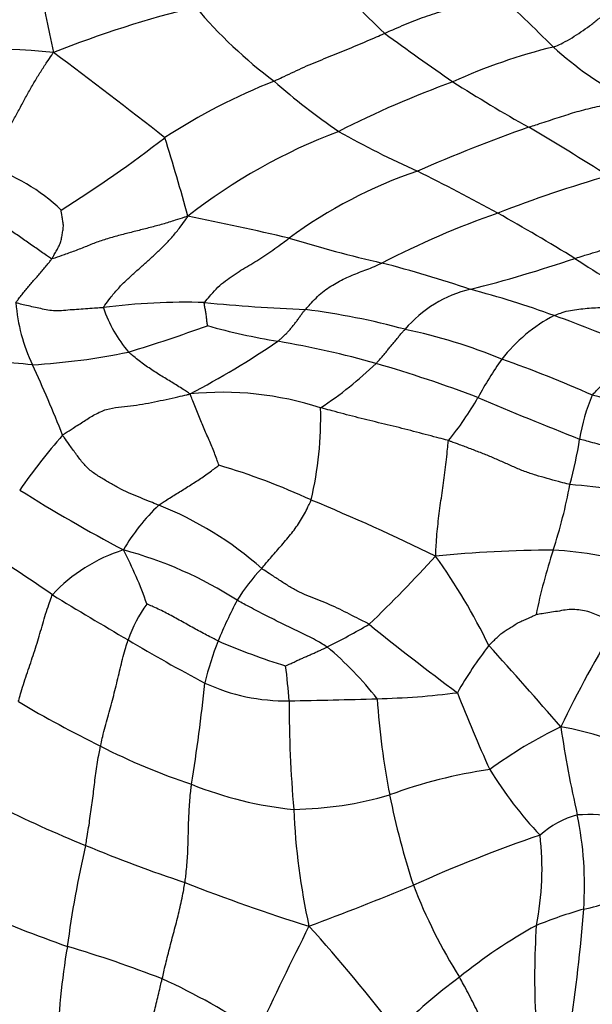
# Model space of a CAD drawing. Units: millimetres. Extents: x 0 to 835, y 0 to 1165.
# Drawn here: x 186 to 194, y 197 to 212 of the extents above; entities that cross this region are included whole.
import ezdxf
from ezdxf import colors
from ezdxf.entities.mleader import LeaderData, LeaderLine
from ezdxf.math import Vec2, Vec3

# ---------------------------------------------------------------- set-up
doc = ezdxf.new("R2010")
doc.units = ezdxf.units.MM
doc.layers.add('DV7_Défaut', color=7, linetype='Continuous')
doc.layers.add('Défaut', color=7, linetype='Continuous')

# ---------------------------------------------------------------- blocks, each defined once
blk = doc.blocks.new('_DOT')
at = {"color": 0}
blk.add_line((0, 0), (-1, 0), dxfattribs=at)
at = {"color": 0, "const_width": 0.333}
blk.add_lwpolyline([(-0.1665, 0, 1), (0.1665, 0, 1)], format="xyb", close=True, dxfattribs=at)
blk = doc.blocks.new('SE6')
at = {"layer": 'DV7_Défaut', "color": 7, "linetype": 'Continuous'}
for centre, radius, start, end in [((198.963, 214.006), 13.048, 183.1099, 193.0706), ((200.386, 221.208), 13.539, 221.3277, 226.7997), ((161.66, 178.964), 45.332, 45.2107, 46.7137), ((192.021, 196.595), 15.568, 103.6751, 111.746), ((193.71, 216.263), 7.032, 220.2222, 233.1609), ((225.596, 258.791), 58.656, 233.99872, 235.20013), ((185.13, 199.682), 11.429, 84.3607, 97.6285), ((195.537, 203.125), 8.243, 103.6115, 114.486), ((197.213, 215.125), 5.384, 227.8084, 241.7398), ((145.431, 155.96), 68.571, 51.74429, 53.46417), ((192.803, 202.265), 9.001, 111.5691, 123.0909), ((195.949, 217.943), 9.75, 228.5445, 235.6146), ((197.083, 196.922), 14.575, 109.9053, 117.1038), ((204.719, 230.381), 23.43, 237.4728, 240.6473), ((200.292, 189.706), 21.447, 109.2154, 113.9074), ((171.245, 172.667), 43.292, 57.6607, 59.4749), ((176.215, 224.925), 19.102, 302.0993, 307.6721), ((158.995, 200.712), 30.291, 15.1964, 17.4702), ((193.383, 202.064), 8.366, 110.5794, 128.0502), ((197.98, 223.436), 15.497, 240.8956, 245.6917), ((184.504, 206.813), 2.681, 46.044, 73.3171), ((193.835, 202.729), 6.954, 108.7452, 126.3294), ((175.138, 176.37), 36.827, 61.378, 63.4478), ((199.192, 192.334), 17.575, 105.8113, 111.3982), ((177.851, 156.964), 52.719, 76.994, 78.65), ((197.036, 196.46), 12.956, 109.1776, 117.3767), ((175.725, 178.333), 34.826, 58.5177, 60.6778), ((195.337, 226.568), 19.084, 252.8704, 257.1057), ((186.197, 189.161), 19.427, 71.4487, 75.4484), ((187.582, 226.61), 19.626, 284.1436, 288.816), ((203.569, 222.762), 17.613, 236.7483, 240.8184), ((192.785, 205.836), 1.79, 103.1427, 139.7926), ((188.5, 193.036), 15.051, 70.1649, 75.0705), ((188.276, 207.579), 2.583, 184.3528, 205.4091), ((188.167, 198.508), 8.881, 88.0437, 97.6446), ((191.424, 239.827), 32.578, 264.7981, 267.4138), ((188.831, 207.927), 1.946, 198.5197, 220.7338), ((188.577, 196.514), 10.856, 74.8305, 82.7128), ((194.7, 205.103), 2.359, 117.5897, 142.0867), ((190.052, 196.904), 10.887, 64.1348, 70.938), ((179.77, 231.257), 25.743, 287.1403, 289.8596), ((191.116, 216.362), 9.673, 254.3983, 260.6854), ((189.801, 199.232), 7.926, 67.4658, 78.2304), ((181.172, 219.339), 15.068, 298.0612, 303.7849), ((187.046, 192.387), 14.645, 74.3717, 80.154), ((185.381, 216.169), 9.714, 273.3104, 281.7298), ((185.069, 198.062), 8.454, 84.0708, 91.4259), ((170.893, 199.39), 16.632, 21.3278, 25.1968), ((186.999, 210.639), 5.757, 303.509, 313.9049), ((185.08, 186.274), 21.063, 69.4057, 73.7007), ((197.447, 203.298), 5.642, 144.7664, 151.4887), ((187.178, 190.365), 17.149, 65.9426, 70.7256), ((188.734, 201.402), 4.665, 71.9743, 95.8302), ((196.821, 204.905), 2.88, 157.1133, 170.4948), ((191.329, 194.352), 12.012, 68.4313, 76.3292), ((188.584, 208.203), 4.488, 320.6574, 330.4719), ((218.818, 268.172), 67.526, 247.0509, 248.41908), ((184.776, 205.714), 5.403, 346.8611, 1.3202), ((193.281, 199.413), 9.157, 138.8484, 145.2591), ((188.755, 206.152), 5.283, 344.1877, 351.6019), ((185.967, 195.722), 9.663, 65.0879, 73.671), ((199.009, 225.807), 24.98, 237.9599, 241.9944), ((187.105, 205.913), 6.839, 341.5596, 349.892), ((192.77, 191.36), 13.395, 79.5856, 85.425), ((177.893, 175.103), 31.793, 63.9283, 67.5425), ((189.802, 202.286), 2.918, 133.3348, 149.8454), ((185.878, 199.586), 5.192, 48.5785, 68.2734), ((172.834, 183.854), 23.448, 55.1372, 58.326), ((187.999, 201.459), 2.403, 107.4473, 137.1451), ((185.753, 198.033), 5.919, 57.2874, 75.0576), ((182.279, 201.102), 5.659, 19.1544, 27.9221), ((193.617, 186.184), 17.565, 90.0793, 95.7234), ((201.341, 201.188), 8.16, 161.7064, 168.5772), ((193.348, 198.887), 4.869, 71.3244, 87.1124), ((176.386, 217.774), 20.947, 313.8211, 317.6448), ((184.561, 198.418), 8.992, 25.9212, 35.6717), ((191.289, 201.573), 2.746, 136.051, 148.3627), ((217.719, 254.624), 60.386, 238.57821, 239.80531), ((194.537, 200.021), 6.336, 151.8207, 157.7912), ((189.177, 201.81), 1.931, 143.5161, 161.2456), ((184.585, 213.571), 12.601, 296.8371, 300.0218), ((214.963, 232.403), 38.264, 231.0138, 233.4705), ((210.238, 193.168), 18.36, 148.8211, 154.2171), ((199.262, 222.332), 23.194, 239.0936, 242.2881), ((193.563, 200.535), 5.242, 158.9678, 166.0506), ((192.673, 211.696), 10.106, 246.6701, 252.6735), ((186.898, 198.333), 5.23, 38.2043, 49.791), ((197.532, 198.597), 6.159, 142.4702, 150.2158), ((137.664, 152.613), 74.141, 40.8977, 42.13038), ((178.075, 200.623), 11.676, 4.4893, 7.0143), ((161.423, 204.601), 27.198, 350.9243, 354.085), ((189.665, 204.362), 2.826, 245.1144, 271.0005), ((187.797, 307.006), 105.487, 271.04186, 271.74438), ((208.267, 201.533), 18.553, 179.9895, 184.9192), ((190.754, 212.871), 11.306, 271.2864, 277.2831), ((202.336, 202.321), 11.353, 183.8044, 191.0018), ((215.345, 210.733), 24.874, 201.4031, 204.2244), ((195.335, 217.782), 18.879, 239.4426, 243.6095), ((196.633, 195.1), 6.725, 115.8095, 126.1951), ((192.937, 196.662), 4.557, 63.8921, 80.2894), ((210.475, 203.64), 16.953, 188.432, 192.8771), ((191.443, 209.749), 9.954, 243.1228, 251.473), ((193.651, 193.539), 7.058, 98.0552, 110.396), ((197.764, 203.674), 5.994, 211.6691, 223.2929), ((190.295, 205.273), 5.355, 247.8991, 264.5126), ((189.7, 205.269), 5.327, 270.8944, 286.2581), ((202.657, 202.464), 11.696, 191.3872, 198.1107), ((193.677, 216.549), 18.493, 243.4572, 247.9197), ((199.812, 200.374), 10.039, 182.4654, 192.3438), ((194.287, 198.588), 1.318, 104.8682, 132.236), ((194.114, 196.224), 3.642, 82.8706, 92.5998), ((188.962, 198.829), 5.092, 356.0584, 11.7101), ((200.034, 180.079), 20.583, 108.8006, 114.3715), ((189.27, 199.069), 4.16, 348.4781, 6.8277), ((201.043, 196.047), 14.708, 166.7723, 172.643), ((194.525, 218.145), 20.291, 247.3936, 251.7921), ((197.92, 223.587), 26.566, 248.5022, 252.6667), ((172.087, 246.314), 51.316, 290.4377, 292.2777), ((199.241, 201.838), 8.268, 201.3485, 211.8311), ((193.615, 200.766), 2.327, 280.5759, 299.5653), ((194.023, 219.298), 22.668, 246.8193, 250.5), ((195.895, 191.978), 6.759, 105.9076, 112.1524), ((169.375, 200.419), 24.744, 351.37, 355.5034), ((257.568, 164.512), 75.508, 153.47936, 154.79677), ((172.343, 182.257), 23.813, 37.2764, 42.1194), ((196.969, 191.644), 7.524, 118.7798, 129.1678), ((204.844, 197.48), 11.523, 176.2246, 183.0083), ((197.243, 196.099), 10.941, 170.3646, 178.2111), ((181.649, 181.594), 17.029, 68.6464, 73.6023), ((184.124, 189.21), 9.047, 55.4986, 65.6819), ((196.838, 191.178), 7.813, 126.2659, 135.2353)]:
    blk.add_arc(centre, radius, start, end, dxfattribs=at)
for points in [[(191.118, 211.339), (191.13, 211.344), (191.179, 211.366), (191.278, 211.409), (191.413, 211.466), (191.561, 211.528), (191.709, 211.583), (191.857, 211.631), (192.005, 211.677), (192.154, 211.723), (192.302, 211.768), (192.45, 211.82), (192.586, 211.877), (192.682, 211.928), (192.73, 211.956), (192.742, 211.963)], [(193.597, 211.136), (193.609, 211.14), (193.655, 211.16), (193.748, 211.201), (193.871, 211.273), (194.002, 211.358), (194.13, 211.447), (194.252, 211.543), (194.371, 211.641), (194.497, 211.732), (194.639, 211.799), (194.788, 211.851), (194.932, 211.863), (195.036, 211.851), (195.088, 211.844), (195.101, 211.84)], [(189.494, 210.635), (189.506, 210.641), (189.555, 210.665), (189.653, 210.712), (189.788, 210.775), (189.935, 210.843), (190.083, 210.906), (190.231, 210.966), (190.379, 211.026), (190.527, 211.086), (190.675, 211.147), (190.823, 211.209), (190.958, 211.268), (191.056, 211.311), (191.105, 211.333), (191.118, 211.339)], [(185.274, 209.382), (185.278, 209.394), (185.306, 209.449), (185.363, 209.558), (185.446, 209.698), (185.537, 209.847), (185.627, 209.999), (185.715, 210.156), (185.801, 210.316), (185.887, 210.475), (185.975, 210.629), (186.065, 210.776), (186.15, 210.904), (186.211, 210.995), (186.242, 211.041), (186.253, 211.056)], [(193.234, 209.959), (193.244, 209.962), (193.287, 209.977), (193.373, 210.005), (193.491, 210.044), (193.62, 210.086), (193.749, 210.127), (193.879, 210.169), (194.01, 210.207), (194.141, 210.24), (194.272, 210.27), (194.403, 210.299), (194.523, 210.331), (194.61, 210.362), (194.654, 210.378), (194.664, 210.383)], [(186.23, 208.027), (186.233, 208.032), (186.245, 208.053), (186.268, 208.095), (186.3, 208.154), (186.337, 208.217), (186.365, 208.283), (186.375, 208.351), (186.387, 208.419), (186.4, 208.488), (186.396, 208.554), (186.383, 208.618), (186.374, 208.677), (186.367, 208.719), (186.365, 208.741), (186.365, 208.743)], [(188.226, 208.652), (188.207, 208.647), (188.146, 208.627), (188.026, 208.587), (187.858, 208.535), (187.672, 208.485), (187.486, 208.439), (187.3, 208.392), (187.114, 208.343), (186.931, 208.288), (186.759, 208.219), (186.587, 208.148), (186.422, 208.092), (186.303, 208.049), (186.243, 208.027), (186.23, 208.027)], [(186.986, 207.309), (186.99, 207.32), (187.024, 207.368), (187.094, 207.463), (187.195, 207.584), (187.313, 207.704), (187.434, 207.814), (187.555, 207.922), (187.675, 208.027), (187.793, 208.136), (187.908, 208.25), (188.019, 208.372), (188.117, 208.494), (188.184, 208.588), (188.218, 208.636), (188.226, 208.652)], [(186.23, 208.027), (186.222, 208.026), (186.196, 208.044), (186.143, 208.08), (186.071, 208.13), (185.992, 208.186), (185.912, 208.242), (185.833, 208.298), (185.752, 208.354), (185.671, 208.41), (185.589, 208.464), (185.507, 208.518), (185.43, 208.564), (185.373, 208.597), (185.346, 208.614), (185.341, 208.617)], [(193.912, 208.033), (193.924, 208.037), (193.974, 208.052), (194.073, 208.082), (194.21, 208.125), (194.361, 208.171), (194.512, 208.215), (194.664, 208.252), (194.817, 208.287), (194.969, 208.326), (195.121, 208.369), (195.272, 208.412), (195.41, 208.454), (195.51, 208.483), (195.56, 208.497), (195.573, 208.501)], [(188.47, 207.383), (188.475, 207.391), (188.508, 207.431), (188.574, 207.51), (188.668, 207.612), (188.778, 207.705), (188.892, 207.785), (189.007, 207.859), (189.123, 207.928), (189.24, 207.998), (189.357, 208.074), (189.475, 208.155), (189.585, 208.234), (189.665, 208.293), (189.705, 208.323), (189.716, 208.331)], [(185.7, 207.383), (185.701, 207.388), (185.717, 207.408), (185.748, 207.448), (185.791, 207.504), (185.838, 207.564), (185.886, 207.623), (185.936, 207.679), (185.986, 207.735), (186.036, 207.792), (186.085, 207.85), (186.134, 207.908), (186.179, 207.962), (186.211, 208.002), (186.226, 208.022), (186.23, 208.027)], [(189.954, 207.282), (189.96, 207.289), (189.99, 207.323), (190.049, 207.39), (190.133, 207.475), (190.228, 207.561), (190.329, 207.627), (190.43, 207.687), (190.534, 207.739), (190.639, 207.787), (190.747, 207.829), (190.855, 207.869), (190.957, 207.909), (191.031, 207.944), (191.068, 207.961), (191.078, 207.965)], [(186.986, 207.309), (186.974, 207.309), (186.93, 207.306), (186.842, 207.301), (186.723, 207.292), (186.593, 207.282), (186.463, 207.274), (186.337, 207.261), (186.222, 207.264), (186.118, 207.284), (186.012, 207.306), (185.91, 207.33), (185.815, 207.35), (185.744, 207.369), (185.708, 207.379), (185.7, 207.383)], [(188.515, 207.045), (188.515, 207.046), (188.514, 207.057), (188.511, 207.078), (188.507, 207.108), (188.503, 207.139), (188.5, 207.171), (188.497, 207.202), (188.492, 207.233), (188.486, 207.263), (188.481, 207.293), (188.476, 207.323), (188.471, 207.35), (188.469, 207.369), (188.467, 207.378), (188.47, 207.383)], [(193.607, 207.194), (193.617, 207.198), (193.657, 207.214), (193.736, 207.244), (193.847, 207.272), (193.97, 207.289), (194.093, 207.301), (194.217, 207.309), (194.341, 207.314), (194.466, 207.319), (194.593, 207.327), (194.72, 207.34), (194.84, 207.356), (194.927, 207.373), (194.971, 207.382), (194.982, 207.385)], [(189.551, 206.816), (189.556, 206.82), (189.569, 206.832), (189.596, 206.857), (189.633, 206.892), (189.674, 206.929), (189.712, 206.968), (189.746, 207.013), (189.782, 207.057), (189.818, 207.1), (189.851, 207.146), (189.882, 207.194), (189.913, 207.235), (189.937, 207.264), (189.95, 207.277), (189.954, 207.282)], [(190.992, 206.491), (190.995, 206.494), (191.008, 206.509), (191.034, 206.538), (191.07, 206.579), (191.109, 206.623), (191.148, 206.668), (191.184, 206.716), (191.223, 206.762), (191.262, 206.808), (191.3, 206.855), (191.338, 206.901), (191.373, 206.944), (191.4, 206.973), (191.414, 206.987), (191.418, 206.991)], [(188.26, 206.043), (188.251, 206.049), (188.225, 206.067), (188.171, 206.101), (188.096, 206.149), (188.013, 206.201), (187.929, 206.252), (187.844, 206.302), (187.76, 206.355), (187.677, 206.411), (187.593, 206.465), (187.513, 206.528), (187.441, 206.587), (187.388, 206.63), (187.362, 206.652), (187.356, 206.658)], [(194.169, 206.025), (194.172, 206.03), (194.191, 206.051), (194.23, 206.093), (194.283, 206.149), (194.342, 206.209), (194.398, 206.272), (194.453, 206.335), (194.509, 206.399), (194.565, 206.463), (194.621, 206.525), (194.679, 206.586), (194.735, 206.639), (194.775, 206.677), (194.796, 206.696), (194.801, 206.701)], [(186.386, 205.439), (186.397, 205.448), (186.45, 205.482), (186.557, 205.55), (186.702, 205.645), (186.861, 205.745), (187.029, 205.823), (187.207, 205.851), (187.384, 205.868), (187.56, 205.892), (187.736, 205.925), (187.908, 205.963), (188.067, 205.999), (188.184, 206.025), (188.242, 206.038), (188.26, 206.043)], [(188.684, 204.995), (188.683, 204.998), (188.671, 205.03), (188.648, 205.094), (188.617, 205.18), (188.579, 205.273), (188.538, 205.366), (188.498, 205.46), (188.457, 205.554), (188.417, 205.649), (188.378, 205.745), (188.338, 205.843), (188.302, 205.934), (188.275, 206), (188.262, 206.033), (188.26, 206.043)], [(192.055, 205.358), (192.041, 205.362), (191.984, 205.377), (191.871, 205.407), (191.715, 205.448), (191.544, 205.493), (191.372, 205.538), (191.2, 205.58), (191.028, 205.621), (190.858, 205.661), (190.687, 205.705), (190.517, 205.749), (190.361, 205.79), (190.248, 205.82), (190.192, 205.835), (190.178, 205.838)], [(187.799, 204.408), (187.787, 204.414), (187.737, 204.434), (187.637, 204.475), (187.5, 204.53), (187.352, 204.592), (187.207, 204.66), (187.068, 204.743), (186.927, 204.826), (186.79, 204.915), (186.677, 205.035), (186.579, 205.166), (186.491, 205.291), (186.426, 205.382), (186.393, 205.428), (186.386, 205.439)], [(191.866, 203.662), (191.868, 203.679), (191.87, 203.732), (191.876, 203.837), (191.886, 203.982), (191.901, 204.138), (191.919, 204.29), (191.94, 204.44), (191.961, 204.589), (191.983, 204.738), (192.004, 204.888), (192.022, 205.043), (192.037, 205.187), (192.047, 205.293), (192.052, 205.347), (192.055, 205.358)], [(193.838, 204.712), (193.824, 204.715), (193.768, 204.73), (193.657, 204.76), (193.503, 204.802), (193.337, 204.849), (193.173, 204.902), (193.016, 204.97), (192.861, 205.041), (192.704, 205.11), (192.544, 205.174), (192.382, 205.236), (192.232, 205.292), (192.123, 205.333), (192.069, 205.353), (192.055, 205.358)], [(195.401, 205.002), (195.39, 205.006), (195.347, 205.019), (195.262, 205.046), (195.145, 205.081), (195.016, 205.116), (194.887, 205.149), (194.757, 205.181), (194.627, 205.212), (194.497, 205.244), (194.368, 205.276), (194.239, 205.309), (194.121, 205.341), (194.035, 205.365), (193.992, 205.377), (193.981, 205.38)], [(187.799, 204.408), (187.806, 204.413), (187.832, 204.431), (187.885, 204.467), (187.959, 204.515), (188.042, 204.566), (188.125, 204.617), (188.208, 204.668), (188.29, 204.721), (188.372, 204.774), (188.453, 204.826), (188.533, 204.883), (188.604, 204.936), (188.655, 204.974), (188.682, 204.993), (188.684, 204.995)], [(189.312, 203.479), (189.318, 203.485), (189.341, 203.515), (189.389, 203.574), (189.457, 203.653), (189.532, 203.739), (189.607, 203.824), (189.68, 203.912), (189.753, 203.999), (189.821, 204.089), (189.884, 204.184), (189.942, 204.281), (189.986, 204.375), (190.019, 204.443), (190.035, 204.477), (190.038, 204.486)], [(190.89, 202.661), (190.879, 202.668), (190.83, 202.693), (190.733, 202.742), (190.602, 202.809), (190.458, 202.881), (190.311, 202.95), (190.163, 203.011), (190.014, 203.068), (189.865, 203.131), (189.723, 203.211), (189.586, 203.298), (189.461, 203.381), (189.369, 203.441), (189.323, 203.471), (189.312, 203.479)], [(185.736, 201.525), (185.74, 201.537), (185.753, 201.585), (185.78, 201.68), (185.822, 201.811), (185.869, 201.954), (185.918, 202.096), (185.966, 202.239), (186.011, 202.381), (186.054, 202.524), (186.095, 202.668), (186.137, 202.811), (186.18, 202.942), (186.214, 203.036), (186.231, 203.084), (186.238, 203.094)], [(190.274, 202.327), (190.265, 202.334), (190.227, 202.356), (190.15, 202.402), (190.042, 202.462), (189.921, 202.521), (189.8, 202.58), (189.678, 202.638), (189.555, 202.698), (189.432, 202.759), (189.311, 202.821), (189.191, 202.884), (189.081, 202.943), (189.001, 202.986), (188.961, 203.008), (188.951, 203.013)], [(188.671, 202.416), (188.662, 202.42), (188.631, 202.436), (188.567, 202.469), (188.479, 202.514), (188.384, 202.565), (188.29, 202.617), (188.195, 202.67), (188.1, 202.723), (188.004, 202.775), (187.91, 202.826), (187.815, 202.874), (187.726, 202.913), (187.662, 202.942), (187.629, 202.956), (187.624, 202.959)], [(194.53, 202.674), (194.522, 202.678), (194.488, 202.692), (194.422, 202.719), (194.33, 202.757), (194.23, 202.798), (194.132, 202.842), (194.025, 202.866), (193.913, 202.878), (193.801, 202.877), (193.686, 202.855), (193.571, 202.837), (193.465, 202.82), (193.387, 202.809), (193.347, 202.803), (193.342, 202.804)], [(192.648, 202.349), (192.652, 202.353), (192.67, 202.372), (192.706, 202.407), (192.757, 202.455), (192.811, 202.507), (192.87, 202.555), (192.936, 202.594), (193.001, 202.634), (193.065, 202.677), (193.134, 202.71), (193.206, 202.739), (193.27, 202.769), (193.316, 202.791), (193.339, 202.802), (193.342, 202.804)], [(186.943, 200.87), (186.946, 200.882), (186.956, 200.93), (186.978, 201.025), (187.01, 201.156), (187.049, 201.297), (187.09, 201.439), (187.128, 201.581), (187.165, 201.723), (187.199, 201.866), (187.232, 202.008), (187.268, 202.15), (187.303, 202.28), (187.331, 202.375), (187.345, 202.422), (187.348, 202.431)], [(189.663, 202.048), (189.665, 202.049), (189.684, 202.058), (189.721, 202.076), (189.773, 202.1), (189.829, 202.127), (189.885, 202.153), (189.942, 202.177), (189.998, 202.201), (190.053, 202.226), (190.109, 202.251), (190.164, 202.276), (190.215, 202.3), (190.251, 202.317), (190.27, 202.325), (190.274, 202.327)], [(186.725, 199.413), (186.727, 199.424), (186.735, 199.468), (186.75, 199.556), (186.77, 199.677), (186.789, 199.809), (186.808, 199.942), (186.826, 200.074), (186.843, 200.207), (186.858, 200.339), (186.874, 200.472), (186.893, 200.604), (186.914, 200.726), (186.932, 200.815), (186.941, 200.859), (186.943, 200.87)], [(188.185, 198.87), (188.187, 198.88), (188.192, 198.923), (188.202, 199.009), (188.215, 199.128), (188.223, 199.258), (188.229, 199.389), (188.233, 199.52), (188.235, 199.651), (188.239, 199.783), (188.245, 199.915), (188.253, 200.047), (188.264, 200.168), (188.274, 200.256), (188.279, 200.3), (188.28, 200.311)], [(187.85, 197.454), (187.852, 197.465), (187.862, 197.507), (187.881, 197.591), (187.908, 197.706), (187.94, 197.833), (187.973, 197.96), (188.007, 198.088), (188.041, 198.216), (188.075, 198.345), (188.106, 198.475), (188.136, 198.605), (188.159, 198.726), (188.175, 198.814), (188.183, 198.858), (188.185, 198.87)], [(187.521, 196.124), (187.523, 196.134), (187.531, 196.174), (187.549, 196.253), (187.575, 196.364), (187.605, 196.484), (187.637, 196.605), (187.669, 196.727), (187.701, 196.848), (187.732, 196.969), (187.762, 197.09), (187.792, 197.212), (187.818, 197.323), (187.837, 197.404), (187.847, 197.444), (187.85, 197.454)], [(192.879, 196.038), (192.869, 196.047), (192.848, 196.092), (192.805, 196.179), (192.753, 196.299), (192.7, 196.429), (192.649, 196.56), (192.599, 196.69), (192.548, 196.821), (192.492, 196.952), (192.429, 197.083), (192.362, 197.214), (192.297, 197.335), (192.248, 197.422), (192.223, 197.466), (192.217, 197.477)]]:
    blk.add_open_spline(points, degree=3, knots=[0, 0, 0, 0, 0.022727, 0.090909, 0.181818, 0.272727, 0.363636, 0.454545, 0.545455, 0.636364, 0.727273, 0.818182, 0.909091, 0.977273, 1, 1, 1, 1], dxfattribs=at)

msp = doc.modelspace()

# ---------------------------------------------------------------- block references
at = {"layer": 'Défaut'}
msp.add_blockref('SE6', (0, 0), dxfattribs=at)

# ---------------------------------------------------------------- leaders
at = {"layer": 'Défaut', "color": 7, "linetype": 'Continuous'}
ml = msp.add_multileader_mtext('Standard', dxfattribs=at)
ml.set_content('{\\pxsm0.9;\\fSolid Edge ISO|b1||i0||c0|p34;\\W1.;02/03/2020\\P}', color=256)
ml.set_leader_properties()
ml.set_arrow_properties(name='DOT')
ml.build(insert=Vec2(0, 0))
ml.multileader.update_dxf_attribs({"leader_type": 0, "dogleg_length": 0, "arrow_head_size": 12})
ctx = ml.context
ctx.base_point, ctx.char_height, ctx.arrow_head_size, ctx.landing_gap_size = Vec3(747.016, 1157.46), 12, 12, 4.2
notes = []
notes.append((ctx, [(0, (0, 0, 0), (0, 0), (1, 0), 1, [])]))
ctx.mtext.insert = Vec3(749.016, 1163.58)
for ctx, leaders in notes:
    for number, flags, end, landing, length, lines in leaders:
        leader = LeaderData()
        leader.index, (leader.has_last_leader_line, leader.has_dogleg_vector, leader.attachment_direction) = number, flags
        leader.last_leader_point, leader.dogleg_vector, leader.dogleg_length = Vec3(end), Vec3(landing), length
        for number, points, colour, breaks in lines:
            line = LeaderLine()
            line.index, line.vertices, line.color, line.breaks = number, Vec3.list(points), colors.encode_raw_color(colour), breaks
            leader.lines.append(line)
        ctx.leaders.append(leader)

doc.saveas('drawing.dxf')
